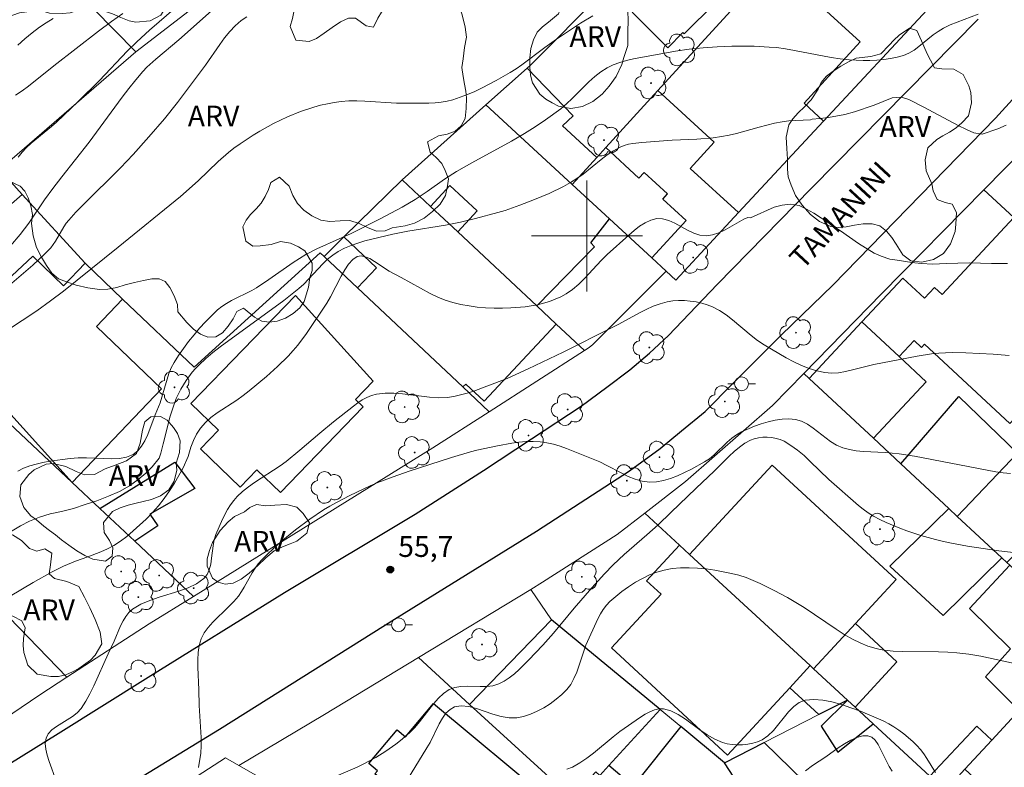
# Model space of a CAD drawing. Units: metres. Extents: x 279255 to 279771, y 1671010 to 1671575.
# Drawn here: x 279659 to 279730, y 1671462 to 1671516 of the extents above; entities that cross this region are included whole.
import ezdxf

# ---------------------------------------------------------------- set-up
doc = ezdxf.new("R2010")
doc.units = ezdxf.units.M
doc.header["$MEASUREMENT"] = 0
for name, color, linetype, lineweight, true_color in [('Arvores_Isoladas', 7, 'Continuous', 18, 0x00ff33), ('Curvas_Intermediarias', 7, 'Continuous', 9, 0x783c14), ('Curvas_Mestras', 7, 'Continuous', 20, 0x783c14), ('Pto_Cotado', 7, 'Continuous', 9, 0x783c14), ('Topon_Pto_Cotado', 7, 'Continuous', 9, 0x783c14), ('Topon_Vegetacao', 7, 'Continuous', 9, 0x00ff33), ('Vegetacao', 7, 'Orla8', 9, 0x00ff33)]:
    doc.layers.add(name, color=color, linetype=linetype, lineweight=lineweight, true_color=true_color)
for name, color, linetype, lineweight in [('Edificacoes', 7, 'Continuous', 30), ('Malha_Coordenadas', 7, 'Continuous', 15), ('Muro_Grade', 8, 'Continuous', 20), ('Pavimentacao_Asfaltica_Mfio', 10, 'Continuous', 30), ('Poste', 7, 'Continuous', 9), ('Topon_de_Vias', 7, 'Continuous', 9)]:
    doc.layers.add(name, color=color, linetype=linetype, lineweight=lineweight)
doc.styles.add('Arial', font='arial.ttf', dxfattribs={"height": 1.5})
doc.styles.get("Standard").update_dxf_attribs({"font": 'arial.ttf'})
doc.linetypes.add('Orla8', pattern='A,6,-0.5,["V",Standard,S=1,R=0,X=-0.5,Y=-1],-0.5,6,-0.5,["V",Standard,S=1,R=0,X=-0.5,Y=-1],-0.5', length=14)

# ---------------------------------------------------------------- blocks, each defined once
blk = doc.blocks.new('Arvore')
at = {"layer": 'Arvores_Isoladas'}
blk.add_lwpolyline([(-0.718, 0.493, 0.872324), (-0.722, -0.551, 0.862983), (0.284, -0.827, 0.900105), (0.89, 0.029, 0.863155), (0.262, 0.861, 0.882486)], format="xyb", close=True, dxfattribs=at)
blk.add_circle((0, 0), 0.0286, dxfattribs=at)
blk = doc.blocks.new('Poste')
at = {"layer": 'Poste'}
for points in [[(-0.5, 0), (-1, 0)], [(0.5, 0), (1, 0)]]:
    blk.add_lwpolyline(points, dxfattribs=at)
blk.add_lwpolyline([(0, 0.5, 1), (0, -0.5, 1)], format="xyb", close=True, dxfattribs=at)
blk = doc.blocks.new('Cotas')
at = {"layer": 'Pto_Cotado'}
blk.add_hatch(color=256, dxfattribs=at).paths.add_polyline_path([(0, 0.24, 1), (0, -0.24, 1)])
at = {"layer": 'Pto_Cotado', "lineweight": -3}
blk.add_lwpolyline([(0, -0.24, -1), (0, 0.24, -1)], format="xyb", close=True, dxfattribs=at)

msp = doc.modelspace()

# ---------------------------------------------------------------- linework, layer by layer
at = {"layer": 'Curvas_Intermediarias', "flags": 128}
for points, elevation in [([(279673.816, 1671517), (279670.597, 1671514.129), (279668.925, 1671512.753), (279668.291, 1671512.17), (279667.997, 1671511.857), (279667.482, 1671511.25), (279666.985, 1671510.628), (279666.5, 1671509.993), (279664.127, 1671506.772), (279662.153, 1671504.267), (279661.508, 1671503.423), (279660.918, 1671502.596), (279659.767, 1671500.92), (279659.152, 1671500.114), (279658.452, 1671499.296)], 63), ([(279670.394, 1671516.481), (279668.484, 1671514.844), (279667.552, 1671514), (279666.865, 1671513.315), (279664.866, 1671511.196), (279663.331, 1671509.69), (279661.773, 1671508.206), (279661.422, 1671507.892), (279659.953, 1671506.688), (279659.609, 1671506.369), (279659.291, 1671506.032), (279659.007, 1671505.67)], 64), ([(279657.09, 1671492.46), (279660.343, 1671494.611), (279661.342, 1671495.328), (279662.265, 1671496.033), (279666.223, 1671499.191), (279670.701, 1671502.852), (279671.99, 1671503.967), (279673.422, 1671505.356), (279674.163, 1671506.015), (279674.554, 1671506.318), (279675.008, 1671506.642), (279675.944, 1671507.264), (279676.424, 1671507.558), (279677.405, 1671508.106), (279677.906, 1671508.356), (279678.412, 1671508.587), (279679.346, 1671508.963), (279680.31, 1671509.282), (279680.799, 1671509.416), (279681.292, 1671509.53), (279681.786, 1671509.623), (279682.281, 1671509.692), (279682.844, 1671509.734), (279683.411, 1671509.739), (279683.981, 1671509.717), (279686.274, 1671509.561), (279687.727, 1671509.56), (279688.613, 1671509.575), (279689.053, 1671509.601), (279689.488, 1671509.648), (279689.915, 1671509.719), (279690.333, 1671509.822), (279690.869, 1671509.994), (279691.4, 1671510.195), (279691.925, 1671510.421), (279692.444, 1671510.667), (279693.463, 1671511.203), (279694.457, 1671511.772), (279694.892, 1671512.043), (279695.315, 1671512.336), (279696.956, 1671513.593), (279697.795, 1671514.193), (279699.526, 1671515.342), (279700.417, 1671515.87)], 61), ([(279658.223, 1671496.298), (279660.056, 1671497.891), (279660.936, 1671498.719), (279661.354, 1671499.152), (279661.542, 1671499.379), (279661.71, 1671499.624), (279662.306, 1671500.669), (279662.47, 1671500.918), (279662.654, 1671501.15), (279663.16, 1671501.707), (279663.682, 1671502.25), (279666.372, 1671504.902), (279667.285, 1671505.865), (279668.432, 1671507.143), (279669.548, 1671508.447), (279670.489, 1671509.611), (279672.514, 1671512.303), (279673.536, 1671513.794), (279673.888, 1671514.275), (279674.26, 1671514.73), (279674.658, 1671515.149), (279675.09, 1671515.521), (279675.492, 1671515.792)], 62), ([(279658.985, 1671513.755), (279659.493, 1671514.202), (279660.013, 1671514.632), (279660.549, 1671515.04), (279661.038, 1671515.371), (279661.543, 1671515.679)], 66), ([(279730.197, 1671507.986), (279729.595, 1671507.723), (279728.485, 1671507.343), (279727.876, 1671507.431), (279727.348, 1671507.667), (279726.751, 1671507.96), (279724.27, 1671509.291), (279723.189, 1671509.838), (279722.667, 1671510.016), (279721.984, 1671509.951), (279720.694, 1671509.437), (279719.273, 1671508.954), (279718.584, 1671508.755), (279717.393, 1671508.548), (279716.79, 1671508.463), (279716.219, 1671508.411), (279716.108, 1671508.363), (279715.059, 1671508.327), (279714.557, 1671508.288), (279714.058, 1671508.227), (279713.507, 1671508.126), (279712.415, 1671507.852), (279710.784, 1671507.394), (279710.237, 1671507.265), (279709.685, 1671507.162), (279709.098, 1671507.083), (279707.914, 1671506.984), (279706.129, 1671506.894), (279703.955, 1671506.734), (279703.299, 1671506.668), (279702.981, 1671506.609), (279702.674, 1671506.523), (279702.381, 1671506.405), (279701.909, 1671506.146), (279701.456, 1671505.844), (279701.017, 1671505.511), (279699.714, 1671504.459), (279699.266, 1671504.134), (279698.8, 1671503.843), (279698.302, 1671503.572), (279697.279, 1671503.072), (279696.229, 1671502.621), (279695.163, 1671502.212), (279694.104, 1671501.845), (279693.575, 1671501.682), (279691.969, 1671501.253), (279690.889, 1671501.002), (279689.81, 1671500.773), (279687.089, 1671500.345), (279686.012, 1671500.126), (279683.98, 1671499.64), (279683.482, 1671499.492), (279682.996, 1671499.322), (279682.527, 1671499.124), (279682.08, 1671498.891), (279681.682, 1671498.627), (279681.31, 1671498.321), (279680.958, 1671497.983), (279679.596, 1671496.536), (279679.233, 1671496.205), (279678.879, 1671495.914), (279678.15, 1671495.357), (279673.573, 1671492.011), (279673.045, 1671491.597), (279672.534, 1671491.167), (279672.045, 1671490.717), (279671.791, 1671490.457), (279671.55, 1671490.181), (279671.108, 1671489.588), (279670.725, 1671488.954), (279670.407, 1671488.296), (279670.169, 1671487.664), (279669.97, 1671487.011), (279669.47, 1671485.01), (279669.286, 1671484.352), (279669.164, 1671483.99), (279668.663, 1671483.365), (279668.211, 1671482.903), (279667.647, 1671482.441), (279667.027, 1671481.999), (279666.308, 1671481.593), (279665.514, 1671481.238), (279664.683, 1671480.921), (279663.839, 1671480.641), (279662.989, 1671480.368), (279662.139, 1671480.145), (279661.314, 1671479.961), (279660.544, 1671479.732), (279659.825, 1671479.453), (279659.18, 1671479.098), (279657.977, 1671478.389)], 59), ([(279658.429, 1671474.043), (279660.091, 1671475.03), (279661.461, 1671475.784), (279662.267, 1671476.202), (279663.142, 1671476.551), (279664.041, 1671476.875), (279664.971, 1671477.243), (279665.437, 1671477.452), (279665.908, 1671477.693), (279666.373, 1671478.003), (279666.831, 1671478.345), (279667.29, 1671478.737), (279668.232, 1671479.584), (279668.69, 1671480.064), (279669.123, 1671480.557), (279669.526, 1671481.069), (279669.922, 1671481.625), (279670.287, 1671482.187), (279670.911, 1671483.292), (279671.251, 1671484.106), (279671.458, 1671484.771), (279671.643, 1671485.262), (279671.866, 1671485.724), (279672.143, 1671486.148), (279672.498, 1671486.547), (279672.901, 1671486.909), (279673.341, 1671487.242), (279674.759, 1671488.171), (279675.224, 1671488.49), (279675.664, 1671488.831), (279676.894, 1671489.874), (279677.694, 1671490.594), (279678.455, 1671491.348), (279678.816, 1671491.742), (279679.152, 1671492.14), (279679.779, 1671492.976), (279681.242, 1671495.158), (279681.515, 1671495.602), (279682.278, 1671497.096), (279682.539, 1671497.563), (279682.816, 1671497.972), (279683.117, 1671498.297), (279683.45, 1671498.514), (279683.722, 1671498.564), (279684.025, 1671498.506), (279684.351, 1671498.366), (279684.694, 1671498.168), (279685.748, 1671497.468), (279686.614, 1671497.012), (279688.71, 1671495.851), (279689.243, 1671495.594), (279689.785, 1671495.371), (279690.34, 1671495.194), (279690.913, 1671495.059), (279691.499, 1671494.955), (279692.096, 1671494.879), (279692.698, 1671494.831), (279693.304, 1671494.807), (279693.908, 1671494.806), (279694.507, 1671494.824), (279695.537, 1671494.904), (279695.981, 1671494.965), (279696.426, 1671495.047), (279696.867, 1671495.152), (279697.299, 1671495.28), (279697.718, 1671495.434), (279698.119, 1671495.615), (279698.497, 1671495.826), (279698.963, 1671496.152), (279699.401, 1671496.525), (279699.818, 1671496.934), (279701.029, 1671498.239), (279701.445, 1671498.659), (279703.011, 1671500.061), (279703.4, 1671500.393), (279703.796, 1671500.696), (279704.199, 1671500.95), (279704.61, 1671501.139), (279705.029, 1671501.247), (279705.451, 1671501.237), (279705.887, 1671501.113), (279706.332, 1671500.911), (279707.237, 1671500.419), (279707.691, 1671500.203), (279708.141, 1671500.054), (279708.585, 1671500.01), (279709.045, 1671500.08), (279709.499, 1671500.235), (279709.95, 1671500.449), (279711.309, 1671501.209), (279711.581, 1671501.334), (279711.793, 1671501.309), (279713.492, 1671502.08), (279714.076, 1671502.221), (279714.672, 1671502.299), (279715.287, 1671502.192), (279715.827, 1671501.931), (279716.356, 1671501.632), (279716.897, 1671501.294), (279718.259, 1671500.382), (279719.577, 1671499.465), (279720.703, 1671498.77), (279721.194, 1671498.535), (279721.821, 1671498.325), (279722.349, 1671498.256), (279723.418, 1671498.079), (279724.076, 1671498.004), (279724.933, 1671497.967), (279725.895, 1671498.026), (279727.559, 1671498.068), (279729.155, 1671498.008), (279730.312, 1671498.005)], 58), ([(279730.413, 1671491.385), (279729.269, 1671491.473), (279727.307, 1671491.576), (279726.327, 1671491.591), (279725.838, 1671491.579), (279725.351, 1671491.551), (279724.829, 1671491.499), (279723.787, 1671491.344), (279720.682, 1671490.747), (279719.14, 1671490.341), (279718.629, 1671490.226), (279718.123, 1671490.146), (279717.623, 1671490.117), (279717.131, 1671490.154), (279716.568, 1671490.274), (279716.007, 1671490.451), (279715.452, 1671490.675), (279714.902, 1671490.937), (279714.359, 1671491.225), (279712.777, 1671492.147), (279712.292, 1671492.463), (279711.827, 1671492.817), (279710.477, 1671493.96), (279710.019, 1671494.314), (279709.545, 1671494.629), (279709.048, 1671494.889), (279708.672, 1671495.036), (279708.275, 1671495.157), (279707.863, 1671495.248), (279707.441, 1671495.311), (279707.016, 1671495.344), (279706.595, 1671495.345), (279706.182, 1671495.315), (279705.786, 1671495.251), (279705.273, 1671495.116), (279704.768, 1671494.93), (279704.269, 1671494.706), (279703.775, 1671494.454), (279702.305, 1671493.643), (279701.813, 1671493.392), (279698.285, 1671491.623), (279695.765, 1671490.412), (279694.237, 1671489.734), (279692.791, 1671489.166), (279691.849, 1671488.82), (279691.374, 1671488.668), (279690.896, 1671488.538), (279690.414, 1671488.435), (279689.93, 1671488.366), (279689.298, 1671488.338), (279688.656, 1671488.37), (279686.712, 1671488.61), (279686.073, 1671488.664), (279685.446, 1671488.67), (279684.835, 1671488.605), (279684.481, 1671488.512), (279684.138, 1671488.367), (279683.805, 1671488.18), (279683.481, 1671487.963), (279683.164, 1671487.725), (279681.734, 1671486.607), (279680.755, 1671485.797), (279679.308, 1671484.552), (279678.323, 1671483.749), (279677.883, 1671483.428), (279676.041, 1671482.235), (279675.599, 1671481.921), (279675.181, 1671481.586), (279674.795, 1671481.222), (279674.541, 1671480.933), (279674.31, 1671480.621), (279674.099, 1671480.289), (279673.726, 1671479.586), (279673.254, 1671478.495), (279673.13, 1671478.094), (279673.051, 1671477.663), (279672.949, 1671476.769), (279672.885, 1671476.339), (279672.785, 1671475.941), (279672.628, 1671475.59), (279672.395, 1671475.303), (279671.872, 1671474.927), (279671.264, 1671474.63), (279670.596, 1671474.387), (279669.182, 1671473.963), (279668.489, 1671473.731), (279667.839, 1671473.454), (279667.26, 1671473.105), (279666.991, 1671472.865), (279666.763, 1671472.577), (279666.567, 1671472.254), (279666.395, 1671471.904), (279665.931, 1671470.804), (279665.486, 1671469.89), (279664.46, 1671467.568), (279664.182, 1671467.005), (279663.879, 1671466.462), (279663.541, 1671465.946), (279663.263, 1671465.639), (279662.92, 1671465.369), (279661.768, 1671464.651), (279661.436, 1671464.401), (279661.178, 1671464.126), (279661.02, 1671463.812), (279660.963, 1671463.424), (279660.993, 1671463.008), (279661.091, 1671462.57), (279661.237, 1671462.116), (279661.756, 1671460.729)], 57), ([(279671.996, 1671461.699), (279672.088, 1671462.139), (279672.161, 1671462.698), (279672.19, 1671463.266), (279672.185, 1671463.84), (279672.051, 1671466.165), (279672.036, 1671467.276), (279671.949, 1671468.911), (279671.945, 1671469.448), (279671.976, 1671469.972), (279672.056, 1671470.476), (279672.2, 1671470.954), (279672.414, 1671471.386), (279672.698, 1671471.791), (279673.033, 1671472.174), (279674.175, 1671473.275), (279674.543, 1671473.651), (279674.876, 1671474.045), (279675.099, 1671474.363), (279675.303, 1671474.696), (279675.879, 1671475.724), (279676.084, 1671476.054), (279676.308, 1671476.368), (279676.559, 1671476.659), (279677.013, 1671477.114), (279677.972, 1671477.987), (279678.984, 1671478.81), (279680.032, 1671479.585), (279681.013, 1671480.25), (279681.473, 1671480.532), (279681.942, 1671480.801), (279682.902, 1671481.305), (279684.373, 1671481.989), (279684.923, 1671482.221), (279686.041, 1671482.646), (279687.175, 1671483.036), (279690.241, 1671484.039), (279691.61, 1671484.446), (279692.07, 1671484.562), (279693.55, 1671484.876), (279694.58, 1671485.065), (279695.095, 1671485.136), (279695.609, 1671485.181), (279696.118, 1671485.194), (279696.622, 1671485.169), (279697.103, 1671485.102), (279697.581, 1671484.992), (279698.056, 1671484.85), (279698.528, 1671484.683), (279700.917, 1671483.724), (279701.431, 1671483.468), (279702.453, 1671482.922), (279702.963, 1671482.672), (279703.474, 1671482.465), (279703.986, 1671482.32), (279704.5, 1671482.257), (279704.998, 1671482.282), (279705.504, 1671482.375), (279706.013, 1671482.526), (279706.521, 1671482.722), (279707.025, 1671482.95), (279707.521, 1671483.2), (279708.472, 1671483.714), (279708.829, 1671483.943), (279709.164, 1671484.215), (279710.109, 1671485.132), (279710.431, 1671485.421), (279710.77, 1671485.677), (279711.133, 1671485.884), (279712.063, 1671486.282), (279712.556, 1671486.458), (279713.058, 1671486.608), (279713.562, 1671486.723), (279714.061, 1671486.796), (279714.549, 1671486.816), (279715.017, 1671486.777), (279715.462, 1671486.651), (279715.889, 1671486.433), (279716.306, 1671486.152), (279717.547, 1671485.194), (279717.978, 1671484.926), (279718.428, 1671484.73), (279718.911, 1671484.599), (279719.409, 1671484.513), (279719.918, 1671484.461), (279721.476, 1671484.391), (279721.994, 1671484.357), (279722.505, 1671484.299), (279723.594, 1671484.119), (279729.464, 1671482.996), (279729.987, 1671482.925), (279730.51, 1671482.881)], 56), ([(279686.801, 1671460.384), (279688.456, 1671463.095), (279688.689, 1671463.497), (279689.345, 1671464.832), (279689.58, 1671465.244), (279689.839, 1671465.601), (279690.13, 1671465.88), (279690.463, 1671466.058), (279690.945, 1671466.132), (279691.474, 1671466.076), (279692.039, 1671465.93), (279693.222, 1671465.532), (279693.815, 1671465.36), (279694.392, 1671465.26), (279694.939, 1671465.272), (279695.426, 1671465.376), (279695.919, 1671465.537), (279696.41, 1671465.746), (279696.891, 1671465.999), (279697.352, 1671466.287), (279697.786, 1671466.605), (279698.185, 1671466.945), (279698.54, 1671467.301), (279698.827, 1671467.677), (279699.063, 1671468.098), (279699.259, 1671468.554), (279699.921, 1671470.5), (279700.782, 1671472.407), (279700.966, 1671472.756), (279701.168, 1671473.086), (279701.396, 1671473.39), (279701.656, 1671473.661), (279702.075, 1671474.026), (279702.523, 1671474.382), (279702.995, 1671474.721), (279703.487, 1671475.036), (279703.994, 1671475.321), (279704.513, 1671475.567), (279705.038, 1671475.77), (279705.566, 1671475.92), (279706.145, 1671476.024), (279706.743, 1671476.079), (279707.355, 1671476.09), (279707.975, 1671476.063), (279708.596, 1671476.003), (279709.214, 1671475.916), (279710.414, 1671475.684), (279710.94, 1671475.547), (279711.459, 1671475.376), (279711.973, 1671475.176), (279712.48, 1671474.953), (279713.478, 1671474.457), (279714.453, 1671473.933), (279715.053, 1671473.587), (279715.64, 1671473.216), (279717.945, 1671471.65), (279718.531, 1671471.28), (279719.13, 1671470.935), (279719.675, 1671470.664), (279720.244, 1671470.435), (279720.829, 1671470.257), (279721.126, 1671470.192), (279721.423, 1671470.144), (279722.068, 1671470.079), (279722.717, 1671470.044), (279725.339, 1671470.025), (279725.993, 1671470.005), (279726.644, 1671469.96), (279727.077, 1671469.913), (279727.509, 1671469.853), (279728.37, 1671469.702), (279731.356, 1671469.06)], 54), ([(279725.117, 1671461.328), (279724.494, 1671462.35), (279724.275, 1671462.678), (279724.038, 1671462.99), (279723.777, 1671463.277), (279723.473, 1671463.567), (279722.822, 1671464.121), (279722.477, 1671464.379), (279722.121, 1671464.62), (279721.755, 1671464.841), (279721.381, 1671465.038), (279720.998, 1671465.209), (279719.7, 1671465.738), (279719.021, 1671465.996), (279718.336, 1671466.228), (279717.655, 1671466.415), (279716.987, 1671466.54), (279716.344, 1671466.584), (279715.734, 1671466.531), (279715.298, 1671466.369), (279714.898, 1671466.077), (279714.523, 1671465.69), (279713.431, 1671464.349), (279713.04, 1671463.967), (279712.615, 1671463.68), (279712.297, 1671463.543), (279711.953, 1671463.44), (279711.589, 1671463.369), (279711.214, 1671463.33), (279710.835, 1671463.324), (279710.462, 1671463.349), (279710.1, 1671463.406), (279709.76, 1671463.494), (279709.208, 1671463.723), (279708.67, 1671464.038), (279708.141, 1671464.405), (279707.098, 1671465.171), (279706.577, 1671465.506), (279706.052, 1671465.766), (279705.52, 1671465.919), (279705.193, 1671465.926), (279704.859, 1671465.851), (279704.522, 1671465.712), (279704.184, 1671465.525), (279703.848, 1671465.307), (279702.376, 1671464.285), (279701.889, 1671463.91), (279700.462, 1671462.731), (279699.977, 1671462.359), (279699.477, 1671462.019), (279698.957, 1671461.721), (279698.549, 1671461.56)], 53), ([(279715.735, 1671461.459), (279716.254, 1671461.831), (279717.207, 1671462.469), (279718.106, 1671463.099), (279718.564, 1671463.4), (279719.016, 1671463.661), (279719.454, 1671463.86), (279719.868, 1671463.975), (279720.25, 1671463.983), (279720.519, 1671463.875), (279720.758, 1671463.652), (279720.974, 1671463.342), (279721.175, 1671462.971), (279721.765, 1671461.765), (279721.983, 1671461.42)], 52)]:
    msp.add_lwpolyline(points, dxfattribs=dict(at, elevation=elevation))
at = {"layer": 'Curvas_Mestras', "flags": 128}
for points, elevation in [([(279666.562, 1671516.037), (279665.739, 1671515.462), (279664.807, 1671514.758), (279661.579, 1671512.254), (279659.757, 1671510.807), (279659.29, 1671510.464), (279658.812, 1671510.139)], 65), ([(279728.197, 1671515.982), (279726.666, 1671515.419), (279726.166, 1671515.212), (279725.684, 1671514.975), (279725.313, 1671514.748), (279724.957, 1671514.488), (279723.92, 1671513.648), (279723.566, 1671513.395), (279723.198, 1671513.18), (279722.811, 1671513.016), (279722.352, 1671512.883), (279721.877, 1671512.785), (279721.389, 1671512.717), (279720.893, 1671512.675), (279720.392, 1671512.656), (279719.891, 1671512.656), (279718.902, 1671512.696), (279718.243, 1671512.757), (279717.587, 1671512.854), (279714.965, 1671513.379), (279714.308, 1671513.491), (279713.648, 1671513.574), (279713.117, 1671513.619), (279712.048, 1671513.674), (279710.44, 1671513.675), (279709.372, 1671513.634), (279708.369, 1671513.562), (279707.367, 1671513.454), (279706.369, 1671513.312), (279703.35, 1671512.765), (279702.851, 1671512.646), (279702.365, 1671512.502), (279701.896, 1671512.326), (279701.45, 1671512.111), (279700.99, 1671511.823), (279700.556, 1671511.486), (279700.141, 1671511.115), (279698.941, 1671509.913), (279698.531, 1671509.525), (279698.104, 1671509.164), (279697.013, 1671508.365), (279696.262, 1671507.865), (279695.497, 1671507.384), (279694.554, 1671506.824), (279691.708, 1671505.283), (279690.586, 1671504.64), (279689.73, 1671504.086), (279688.475, 1671503.207), (279687.628, 1671502.639), (279686.676, 1671502.075), (279685.096, 1671501.228), (279682.957, 1671500.156), (279682.153, 1671499.783), (279680.527, 1671499.072), (279679.743, 1671498.665), (279678.835, 1671498.098), (279677.078, 1671496.862), (279676.185, 1671496.267), (279675.836, 1671496.064), (279674.374, 1671495.34), (279674.024, 1671495.143), (279673.691, 1671494.924), (279673.384, 1671494.674), (279672.94, 1671494.255), (279672.507, 1671493.816), (279672.087, 1671493.358), (279671.682, 1671492.883), (279671.293, 1671492.395), (279670.923, 1671491.896), (279670.574, 1671491.386), (279670.247, 1671490.87), (279670.044, 1671490.488), (279669.877, 1671490.085), (279669.737, 1671489.669), (279669.369, 1671488.385), (279669.231, 1671487.964), (279668.884, 1671487.11), (279668.346, 1671485.683), (279668.138, 1671485.238), (279667.899, 1671484.84), (279667.621, 1671484.507), (279667.292, 1671484.257), (279666.827, 1671484.065), (279666.306, 1671483.966), (279665.742, 1671483.935), (279665.149, 1671483.949), (279663.929, 1671484.014), (279663.328, 1671484.017), (279662.752, 1671483.969), (279661.283, 1671483.76), (279660.793, 1671483.672), (279660.313, 1671483.564), (279659.848, 1671483.426), (279659.405, 1671483.254), (279658.99, 1671483.039)], 60), ([(279733.448, 1671476.882), (279729.681, 1671477.295), (279727.411, 1671477.647), (279726.26, 1671477.857), (279725.688, 1671477.978), (279725.121, 1671478.113), (279724.054, 1671478.414), (279723.045, 1671478.744), (279722.547, 1671478.928), (279721.571, 1671479.338), (279721.098, 1671479.567), (279720.638, 1671479.815), (279720.266, 1671480.046), (279719.908, 1671480.302), (279719.562, 1671480.577), (279717.434, 1671482.459), (279716.092, 1671483.75), (279715.639, 1671484.167), (279715.177, 1671484.556), (279714.699, 1671484.906), (279714.2, 1671485.205), (279713.93, 1671485.324), (279713.634, 1671485.412), (279713.319, 1671485.469), (279712.995, 1671485.495), (279712.671, 1671485.489), (279712.355, 1671485.452), (279712.057, 1671485.382), (279711.784, 1671485.279), (279711.375, 1671485.057), (279710.983, 1671484.783), (279710.605, 1671484.471), (279710.236, 1671484.13), (279709.159, 1671483.048), (279707.872, 1671481.833), (279706.05, 1671480.058), (279705.128, 1671479.183), (279704.32, 1671478.461), (279702.682, 1671477.042), (279701.891, 1671476.305), (279701.257, 1671475.655), (279700.345, 1671474.642), (279699.07, 1671473.175), (279697.591, 1671471.383), (279696.828, 1671470.51), (279695.782, 1671469.418), (279695.113, 1671468.75), (279694.765, 1671468.44), (279694.404, 1671468.157), (279694.028, 1671467.91), (279693.636, 1671467.709), (279693.223, 1671467.581), (279692.777, 1671467.527), (279692.309, 1671467.52), (279691.359, 1671467.545), (279690.901, 1671467.527), (279690.469, 1671467.454), (279690.078, 1671467.301), (279689.665, 1671467.024), (279689.289, 1671466.679), (279688.939, 1671466.285), (279687.941, 1671464.982), (279687.592, 1671464.567), (279687.218, 1671464.19), (279686.56, 1671463.637), (279686.217, 1671463.375), (279685.508, 1671462.878), (279684.776, 1671462.419), (279683.923, 1671461.948), (279683.429, 1671461.713), (279681.414, 1671460.844)], 55)]:
    msp.add_lwpolyline(points, dxfattribs=dict(at, elevation=elevation))
at = {"layer": 'Edificacoes', "flags": 128}
for points in [[(279709.683, 1671525.441), (279702.618, 1671518.392), (279704.064, 1671516.943), (279703.252, 1671516.134), (279705.816, 1671513.565), (279706.913, 1671514.66), (279707.015, 1671514.557), (279713.794, 1671521.321)], [(279705.1, 1671510.477), (279713.488, 1671519.668), (279719.697, 1671514.001), (279715.649, 1671509.567), (279717.054, 1671508.284), (279710.924, 1671501.687), (279707.438, 1671504.869), (279709.168, 1671506.764)], [(279695.695, 1671512.097), (279699.009, 1671508.663), (279698.242, 1671507.942), (279700.706, 1671505.663), (279698.928, 1671503.715), (279692.717, 1671509.442)], [(279692.717, 1671509.442), (279686.672, 1671504.054), (279688.728, 1671502.13), (279690.118, 1671503.637), (279692.088, 1671501.821), (279690.685, 1671500.299), (279696.383, 1671494.964), (279700.552, 1671499.206), (279700.268, 1671499.51), (279701.616, 1671501.237), (279698.928, 1671503.715)], [(279698.928, 1671503.715), (279701.616, 1671501.237), (279704.667, 1671498.423), (279707.14, 1671501.105), (279705.46, 1671502.655), (279705.802, 1671503.025), (279704.116, 1671504.579), (279703.736, 1671504.167), (279701.349, 1671506.368), (279700.706, 1671505.663)], [(279722.499, 1671491.307), (279719.817, 1671493.804), (279722.761, 1671496.965), (279724.323, 1671495.51), (279725.053, 1671496.294), (279725.595, 1671495.789), (279730.748, 1671501.322), (279728.596, 1671503.326), (279731.553, 1671506.331), (279733.759, 1671504.277), (279733.302, 1671503.786), (279734.968, 1671502.233), (279735.641, 1671502.956), (279738.746, 1671500.064), (279738.129, 1671499.402), (279740.473, 1671497.219), (279730.473, 1671486.484), (279724.323, 1671492.213), (279724.095, 1671491.968), (279723.57, 1671492.457)], [(279690.685, 1671500.299), (279688.728, 1671502.13), (279686.672, 1671504.054), (279682.477, 1671499.93), (279684.837, 1671497.71), (279683.473, 1671496.253), (279691.047, 1671489.134), (279691.269, 1671489.33), (279692.589, 1671488.095), (279697.788, 1671493.649), (279696.383, 1671494.964)], [(279666.537, 1671495.454), (279663.829, 1671498.033), (279662.277, 1671496.403), (279660.072, 1671498.547), (279653.6, 1671492.503), (279662.909, 1671482.228), (279669.349, 1671488.991), (279664.646, 1671493.469)], [(279677.904, 1671481.509), (279683.876, 1671487.678), (279683.316, 1671488.22), (279684.594, 1671489.54), (279678.995, 1671495.713), (279671.46, 1671487.932), (279673.449, 1671486.006), (279672.151, 1671484.666), (279675.003, 1671481.905), (279676.209, 1671483.151)], [(279720.645, 1671485.419), (279716.02, 1671489.727), (279719.817, 1671493.804), (279722.499, 1671491.307), (279724.442, 1671489.496)], [(279731.031, 1671484.337), (279726.687, 1671479.791), (279726.066, 1671480.369), (279722.625, 1671483.574), (279726.791, 1671488.436)], [(279734.785, 1671481.062), (279731.188, 1671484.5), (279731.031, 1671484.337), (279726.687, 1671479.791), (279729.889, 1671476.809), (279730.263, 1671476.46), (279734.034, 1671480.297)], [(279664.889, 1671480.367), (279670.305, 1671483.695), (279671.751, 1671481.81), (279668.492, 1671479.952), (279669.08, 1671479.107), (279667.416, 1671477.993)], [(279716.33, 1671468.804), (279716.078, 1671469.036), (279707.397, 1671477.05), (279713.34, 1671483.489), (279722.274, 1671475.243), (279719.343, 1671472.067)], [(279726.066, 1671480.369), (279726.687, 1671479.791), (279729.889, 1671476.809), (279725.656, 1671472.647), (279721.833, 1671476.208)], [(279716.078, 1671469.036), (279707.397, 1671477.05), (279706.664, 1671477.726), (279704.281, 1671475.144), (279705.335, 1671474.172), (279701.763, 1671470.303), (279710.124, 1671462.585), (279714.608, 1671467.443)], [(279741.182, 1671466.29), (279738.694, 1671468.607), (279730.466, 1671476.271), (279727.561, 1671473.152), (279730.53, 1671470.243), (279728.706, 1671468.223), (279731.15, 1671465.79), (279729.168, 1671463.662), (279727.226, 1671461.578), (279732.349, 1671456.807)], [(279691.541, 1671466.24), (279698.919, 1671459.492), (279700.634, 1671461.366), (279700.916, 1671461.108), (279701.575, 1671461.829), (279705.271, 1671465.869), (279697.437, 1671472.341)], [(279716.33, 1671468.804), (279718.77, 1671466.551), (279719.326, 1671466.038), (279722.339, 1671469.301), (279719.343, 1671472.067)], [(279718.77, 1671466.551), (279716.713, 1671465.501), (279714.608, 1671467.443), (279716.078, 1671469.036), (279716.33, 1671468.804)], [(279718.77, 1671466.551), (279716.87, 1671464.671), (279718.08, 1671462.792), (279720.62, 1671464.844), (279719.326, 1671466.038)], [(279688.94, 1671466.314), (279697.367, 1671459.287), (279693.925, 1671455.159), (279693.14, 1671454.218), (279691.581, 1671455.518), (279684.715, 1671461.243), (279684.896, 1671461.46), (279684.287, 1671461.968), (279686.324, 1671464.411), (279686.931, 1671463.904)], [(279698.919, 1671459.492), (279705.977, 1671453.035), (279707.037, 1671454.226), (279711.882, 1671459.003), (279709.917, 1671462.031), (279706.762, 1671464.638), (279703.333, 1671460.353), (279701.575, 1671461.829), (279700.916, 1671461.108), (279700.634, 1671461.366)], [(279729.168, 1671463.662), (279727.226, 1671461.578), (279725.83, 1671460.035), (279725.148, 1671460.664), (279724.715, 1671461.064), (279728.082, 1671464.674)], [(279707.037, 1671454.226), (279711.882, 1671459.003), (279709.917, 1671462.031), (279712.764, 1671463.485), (279717.579, 1671458.795), (279713.955, 1671455), (279710.241, 1671451.112)]]:
    msp.add_lwpolyline(points, close=True, dxfattribs=at)
at = {"layer": 'Malha_Coordenadas', "flags": 128}
for points in [[(279700, 1671504), (279700, 1671496)], [(279704, 1671500), (279696, 1671500)]]:
    msp.add_lwpolyline(points, dxfattribs=at)
at = {"layer": 'Muro_Grade', "flags": 128}
for points in [[(279642.767, 1671539.331), (279654.476, 1671527.452), (279659.853, 1671521.053), (279667.499, 1671513.277)], [(279681.052, 1671498.528), (279682.477, 1671499.93), (279686.672, 1671504.054), (279692.717, 1671509.442), (279695.695, 1671512.097), (279695.936, 1671512.312), (279711.625, 1671528.096)], [(279682.539, 1671524.887), (279677.357, 1671520.887), (279667.499, 1671513.277)], [(279716.832, 1671523.332), (279713.488, 1671519.668), (279705.1, 1671510.477), (279701.349, 1671506.368), (279700.706, 1671505.663), (279698.928, 1671503.715)], [(279692.717, 1671509.442), (279698.928, 1671503.715), (279701.616, 1671501.237), (279704.667, 1671498.423), (279705.699, 1671497.472), (279706.404, 1671496.822), (279710.924, 1671501.687), (279717.054, 1671508.284), (279724.508, 1671516.308)], [(279667.499, 1671513.277), (279657.655, 1671504.802)], [(279671.703, 1671490.535), (279666.537, 1671495.454), (279663.829, 1671498.033), (279659.305, 1671502.993), (279657.655, 1671504.802), (279651.907, 1671511.104)], [(279674.923, 1671461.828), (279681.075, 1671465.498), (279687.854, 1671469.613), (279695.947, 1671474.526), (279696.801, 1671475.045), (279702.173, 1671478.472), (279704.172, 1671480.027), (279707.1, 1671482.304), (279713.374, 1671487.78), (279715.627, 1671490.092), (279721.223, 1671495.834), (279728.596, 1671503.326), (279731.553, 1671506.331), (279733.396, 1671508.204), (279744.402, 1671498.325), (279748.306, 1671494.821), (279752.678, 1671490.898), (279753.361, 1671490.285)], [(279686.672, 1671504.054), (279688.728, 1671502.13), (279690.685, 1671500.299), (279696.383, 1671494.964), (279697.788, 1671493.649), (279699.826, 1671491.741)], [(279659.305, 1671502.993), (279658.135, 1671501.971), (279650.146, 1671494.989), (279649.721, 1671494.617), (279642.855, 1671488.615)], [(279671.703, 1671490.535), (279680.77, 1671498.793)], [(279680.77, 1671498.793), (279681.052, 1671498.528), (279683.473, 1671496.253), (279691.047, 1671489.134), (279692.96, 1671487.336)], [(279744.402, 1671498.325), (279742.436, 1671496.268), (279734.438, 1671487.901), (279731.188, 1671484.5), (279731.031, 1671484.337), (279726.687, 1671479.791)], [(279705.699, 1671497.472), (279700.423, 1671492.188), (279700.157, 1671491.953), (279699.826, 1671491.741), (279692.96, 1671487.336), (279688.896, 1671484.729), (279671.64, 1671474.025), (279668.444, 1671472.042), (279662.525, 1671468.193), (279660.568, 1671466.92), (279657.251, 1671464.701)], [(279671.64, 1671474.025), (279667.416, 1671477.993), (279664.889, 1671480.367), (279662.909, 1671482.228), (279649.721, 1671494.617)], [(279715.627, 1671490.092), (279716.02, 1671489.727), (279720.645, 1671485.419), (279722.625, 1671483.574), (279726.066, 1671480.369), (279726.687, 1671479.791), (279729.889, 1671476.809), (279730.263, 1671476.46), (279730.466, 1671476.271), (279738.694, 1671468.607), (279741.182, 1671466.29), (279743.698, 1671463.946)], [(279642.855, 1671488.615), (279643.251, 1671488.204), (279644.012, 1671487.414), (279646.963, 1671484.35), (279652.854, 1671478.233), (279658.367, 1671472.51), (279662.525, 1671468.193)], [(279733.964, 1671452.526), (279733.081, 1671453.341), (279731.006, 1671455.257), (279725.83, 1671460.035), (279725.148, 1671460.664), (279724.715, 1671461.064), (279720.62, 1671464.844), (279719.326, 1671466.038), (279718.77, 1671466.551), (279716.33, 1671468.804), (279716.078, 1671469.036), (279707.397, 1671477.05), (279706.664, 1671477.726), (279704.172, 1671480.027)], [(279718.77, 1671466.551), (279716.713, 1671465.501), (279712.764, 1671463.485), (279709.917, 1671462.031), (279706.762, 1671464.638), (279705.271, 1671465.869), (279697.437, 1671472.341), (279695.947, 1671474.526)], [(279687.854, 1671469.613), (279691.541, 1671466.24), (279698.919, 1671459.492), (279705.977, 1671453.035)], [(279655.264, 1671447.401), (279660.342, 1671453.382), (279661.479, 1671454.318), (279662.788, 1671455.165), (279673.942, 1671462.385)], [(279700.74, 1671447.154), (279694.723, 1671450.574), (279674.923, 1671461.828), (279673.942, 1671462.385)], [(279707.037, 1671454.226), (279711.882, 1671459.003), (279709.917, 1671462.031)]]:
    msp.add_lwpolyline(points, dxfattribs=at)
at = {"layer": 'Pavimentacao_Asfaltica_Mfio', "flags": 128}
for points in [[(279658.341, 1671461.924), (279661.886, 1671464.13), (279668.387, 1671468.195), (279678.207, 1671474.31), (279687.621, 1671479.949), (279692.545, 1671483.091), (279696.009, 1671485.371), (279699.586, 1671487.734), (279701.442, 1671489.091), (279703.085, 1671490.343), (279704.505, 1671491.549), (279705.882, 1671492.83), (279709.393, 1671496.512), (279716.185, 1671503.449), (279728.201, 1671515.635)], [(279662.646, 1671457.806), (279673.516, 1671464.443), (279686.332, 1671472.49), (279696.351, 1671478.714), (279703.061, 1671483.065), (279705.283, 1671484.682), (279706.82, 1671485.956), (279708.523, 1671487.341), (279710.542, 1671489.385), (279714.009, 1671492.868), (279717.711, 1671496.458), (279729.439, 1671508.502), (279732.119, 1671511.44), (279732.833, 1671512.083), (279733.327, 1671512.487), (279733.761, 1671512.714), (279734.361, 1671512.789), (279734.994, 1671512.823), (279735.614, 1671512.688), (279736.558, 1671511.911), (279747.77, 1671501.61), (279753.349, 1671496.562)]]:
    msp.add_lwpolyline(points, dxfattribs=at)
at = {"layer": 'Vegetacao', "flags": 128}
for points in [[(279654.497, 1671514.293), (279654.979, 1671514.142), (279655.61, 1671514.101), (279656.283, 1671514.165), (279656.845, 1671514.535), (279657.372, 1671515.194), (279658.141, 1671515.755), (279659.097, 1671516.08), (279660.004, 1671516.209), (279660.797, 1671516.208), (279661.275, 1671516.069), (279662.206, 1671516.028), (279662.761, 1671516.088), (279663.291, 1671516.246), (279663.935, 1671516.291), (279664.55, 1671516.339), (279665.226, 1671516.195), (279665.813, 1671516.012), (279666.417, 1671515.746), (279666.999, 1671515.501), (279667.493, 1671515.411), (279668.51, 1671515.504), (279669.283, 1671515.906), (279669.664, 1671516.516), (279669.612, 1671517.376), (279669.417, 1671517.889), (279669.191, 1671518.362), (279668.904, 1671518.814), (279668.588, 1671519.246), (279668.264, 1671519.67), (279667.722, 1671520.477), (279667.204, 1671521.031), (279666.553, 1671521.524), (279665.885, 1671521.773), (279665.35, 1671521.904), (279664.771, 1671521.673), (279664.427, 1671521.221), (279664.313, 1671520.585), (279664.22, 1671520.018), (279663.735, 1671519.3), (279662.974, 1671518.753), (279662.121, 1671518.667), (279661.535, 1671518.908), (279660.978, 1671519.325), (279660.436, 1671519.504), (279659.729, 1671519.476), (279659.24, 1671519.268), (279658.69, 1671519.006), (279658.132, 1671518.802), (279657.566, 1671518.786), (279656.645, 1671519.072), (279656.124, 1671519.819), (279656.007, 1671520.313), (279655.934, 1671520.909), (279655.886, 1671521.415), (279656.109, 1671522.048), (279656.513, 1671522.701), (279657.015, 1671523.354), (279657.524, 1671523.967), (279658.075, 1671524.587), (279658.661, 1671525.195), (279659.215, 1671525.771), (279659.716, 1671526.228), (279660.275, 1671526.611), (279660.929, 1671526.799), (279661.588, 1671526.811), (279662.182, 1671526.742), (279662.732, 1671526.578), (279663.258, 1671526.815), (279663.137, 1671527.362), (279663.068, 1671527.962), (279663.137, 1671528.554), (279663.396, 1671529.142), (279663.862, 1671529.669), (279664.428, 1671530.183), (279665.204, 1671530.534), (279666.065, 1671530.905), (279666.922, 1671531.256), (279667.82, 1671531.387), (279668.592, 1671531.472), (279669.19, 1671531.464), (279669.687, 1671531.378), (279670.285, 1671531.084), (279670.762, 1671530.847), (279671.594, 1671530.431), (279672.455, 1671530.525), (279672.953, 1671530.578), (279673.801, 1671530.52), (279674.593, 1671529.932), (279674.957, 1671529.467), (279675.316, 1671528.965), (279675.627, 1671528.528), (279675.91, 1671528.062), (279676.289, 1671527.156), (279676.548, 1671526.519), (279676.774, 1671525.899), (279676.919, 1671525.311), (279677.137, 1671524.65), (279677.217, 1671524.127), (279677.367, 1671523.543), (279677.516, 1671522.959), (279677.629, 1671522.486), (279677.871, 1671521.686), (279678.093, 1671521.126), (279678.266, 1671520.551), (279678.444, 1671519.914), (279678.662, 1671519.187), (279678.767, 1671518.477), (279678.807, 1671517.767), (279678.867, 1671516.938), (279678.878, 1671516.158), (279678.773, 1671515.677), (279678.619, 1671515.097), (279679.027, 1671514.121), (279679.969, 1671514.011), (279680.514, 1671514.227), (279681.06, 1671514.607), (279681.634, 1671515.023), (279682.241, 1671515.439), (279682.803, 1671515.705), (279683.324, 1671515.7), (279684.088, 1671515.141), (279684.609, 1671515.039), (279684.925, 1671515.7), (279685.2, 1671516.125), (279685.572, 1671516.533), (279686.041, 1671516.876), (279686.575, 1671517.17), (279687.254, 1671517.447), (279687.946, 1671517.704), (279688.568, 1671517.941), (279689.276, 1671517.888), (279689.849, 1671517.667), (279690.334, 1671517.291), (279690.77, 1671516.671), (279691.005, 1671515.944), (279691.222, 1671515.038), (279691.323, 1671514.34), (279691.181, 1671513.593), (279691.076, 1671512.768), (279690.99, 1671512.135), (279691.067, 1671511.503), (279691.167, 1671510.952), (279691.26, 1671510.441), (279691.316, 1671509.96), (279691.3, 1671509.176), (279691.227, 1671508.466), (279690.935, 1671507.943), (279690.507, 1671507.559), (279689.925, 1671507.347), (279689.306, 1671507.221), (279688.514, 1671506.796), (279688.707, 1671506.045), (279689.131, 1671505.649), (279689.535, 1671505.224), (279689.782, 1671504.722), (279690.012, 1671504.106), (279689.955, 1671503.608), (279689.809, 1671502.922), (279689.421, 1671502.302), (279688.879, 1671501.755), (279688.264, 1671501.281), (279687.577, 1671500.914), (279686.901, 1671500.722), (279685.964, 1671500.583), (279685.462, 1671500.371), (279684.824, 1671500.347), (279684.189, 1671500.604), (279683.587, 1671500.91), (279682.912, 1671501.111), (279682.205, 1671501.098), (279681.477, 1671501.033), (279680.81, 1671501.143), (279680.16, 1671501.45), (279679.59, 1671501.862), (279679.129, 1671502.344), (279678.806, 1671502.907), (279678.536, 1671503.597), (279677.841, 1671504.25), (279677.222, 1671503.846), (279677.04, 1671503.344), (279676.806, 1671502.846), (279676.518, 1671502.361), (279676.15, 1671501.948), (279675.754, 1671501.556), (279675.43, 1671501.132), (279675.204, 1671500.658), (279675.425, 1671499.617), (279675.91, 1671499.258), (279676.44, 1671499.279), (279677.236, 1671499.397), (279677.919, 1671499.613), (279678.627, 1671499.478), (279679.201, 1671499.209), (279679.665, 1671498.927), (279680.186, 1671498.049), (279680.19, 1671497.514), (279680.036, 1671497), (279679.939, 1671496.298), (279679.619, 1671495.282), (279679.295, 1671494.824), (279678.838, 1671494.404), (279678.284, 1671494.082), (279677.67, 1671493.853), (279677.096, 1671493.78), (279676.57, 1671493.87), (279676.045, 1671494.155), (279675.241, 1671494.805), (279674.764, 1671494.552), (279674.505, 1671494.037), (279674.153, 1671493.502), (279673.728, 1671493.025), (279673.247, 1671492.719), (279672.689, 1671492.711), (279672.156, 1671492.923), (279671.639, 1671493.282), (279671.162, 1671493.764), (279670.524, 1671494.54), (279670.492, 1671495.062), (279670.257, 1671495.675), (279669.934, 1671496.295), (279669.599, 1671496.708), (279669.179, 1671496.904), (279668.637, 1671496.904), (279668.047, 1671496.79), (279667.4, 1671496.651), (279666.725, 1671496.484), (279666.111, 1671496.288), (279665.472, 1671496.157), (279664.87, 1671496.153), (279664.025, 1671496.264), (279663.196, 1671496.456), (279662.485, 1671496.684), (279661.923, 1671496.901), (279661.447, 1671497.317), (279661.051, 1671497.864), (279660.679, 1671498.468), (279660.34, 1671499.179), (279660.082, 1671500.02), (279659.961, 1671500.91), (279660.05, 1671501.555), (279659.913, 1671502.175), (279659.736, 1671502.755), (279659.481, 1671503.241), (279659.158, 1671503.6), (279658.386, 1671503.955), (279657.695, 1671504.262), (279657.033, 1671504.751), (279656.342, 1671505.409), (279655.991, 1671505.772), (279655.599, 1671506.144), (279655.195, 1671506.552), (279654.787, 1671507.087), (279654.512, 1671507.691), (279654.323, 1671508.585), (279654.234, 1671509.181), (279654.19, 1671510.189), (279654.013, 1671511.088), (279653.379, 1671511.565), (279652.881, 1671511.602), (279652.287, 1671511.606), (279651.673, 1671511.623), (279651.05, 1671511.68), (279650.448, 1671511.864), (279649.672, 1671512.509), (279649.414, 1671512.991), (279649.232, 1671513.55), (279649.144, 1671514.13), (279649.144, 1671515.126), (279649.601, 1671515.75), (279650.511, 1671515.966), (279651.129, 1671515.848), (279651.659, 1671515.77), (279652.204, 1671515.595), (279652.952, 1671515.215), (279653.494, 1671514.945)], [(279700.33, 1671520.87), (279700.711, 1671521.283), (279701.233, 1671521.692), (279701.865, 1671522.064), (279702.541, 1671522.222), (279703.116, 1671521.792), (279703.387, 1671521.058), (279703.229, 1671520.527), (279702.881, 1671520.033), (279702.597, 1671519.539), (279702.459, 1671518.899), (279702.589, 1671518.105), (279702.779, 1671517.396), (279702.908, 1671516.585), (279702.961, 1671515.625), (279702.953, 1671514.636), (279702.944, 1671513.729), (279702.653, 1671512.854), (279702.511, 1671512.356), (279702.102, 1671511.493), (279701.588, 1671510.809), (279701.082, 1671510.214), (279700.422, 1671509.7), (279699.673, 1671509.34), (279698.843, 1671509.199), (279697.949, 1671509.366), (279697.479, 1671509.593), (279697.026, 1671509.869), (279696.609, 1671510.214), (279696.066, 1671511.041), (279695.937, 1671511.584), (279695.893, 1671512.172), (279695.885, 1671512.844), (279695.949, 1671513.509), (279696.14, 1671514.145), (279696.411, 1671514.683), (279696.804, 1671515.084), (279697.229, 1671515.404), (279697.958, 1671516.019), (279698.229, 1671516.784), (279698.338, 1671517.72), (279698.541, 1671518.222), (279698.873, 1671518.684), (279699.468, 1671519.409), (279699.756, 1671520.069)], [(279724.85, 1671503.746), (279724.952, 1671503.258), (279725.245, 1671502.62), (279725.802, 1671502.403), (279726.307, 1671502.296), (279726.632, 1671501.698), (279726.573, 1671500.862), (279726.526, 1671500.328), (279726.198, 1671499.431), (279725.703, 1671498.739), (279724.962, 1671498.301), (279724.123, 1671498.121), (279723.327, 1671498.204), (279722.753, 1671498.647), (279722.278, 1671499.409), (279721.962, 1671499.885), (279721.59, 1671500.353), (279721.096, 1671500.732), (279720.539, 1671500.876), (279719.909, 1671500.866), (279719.279, 1671500.784), (279718.682, 1671500.653), (279718.101, 1671500.603), (279717.576, 1671500.675), (279716.76, 1671501.037), (279716.105, 1671501.552), (279715.513, 1671502.229), (279715.031, 1671502.927), (279714.71, 1671503.658), (279714.507, 1671504.263), (279714.453, 1671504.825), (279714.455, 1671505.524), (279714.392, 1671506.311), (279714.35, 1671507.127), (279714.545, 1671508.013), (279714.826, 1671508.442), (279715.209, 1671508.875), (279715.68, 1671509.316), (279716.163, 1671509.802), (279716.649, 1671510.583), (279716.87, 1671511.072), (279717.26, 1671511.506), (279717.752, 1671511.887), (279718.291, 1671512.235), (279718.856, 1671512.56), (279719.392, 1671512.824), (279720.445, 1671512.927), (279721.175, 1671513.127), (279721.767, 1671513.755), (279722.109, 1671514.115), (279722.487, 1671514.48), (279723.249, 1671514.97), (279723.762, 1671514.814), (279724.099, 1671514.075), (279724.509, 1671513.119), (279724.745, 1671512.667), (279725.049, 1671512.114), (279725.562, 1671512.047), (279726.43, 1671512.028), (279727.117, 1671511.634), (279727.507, 1671510.827), (279727.666, 1671510.347), (279727.712, 1671509.591), (279727.497, 1671508.662), (279727.01, 1671508.155), (279726.595, 1671507.795), (279726.127, 1671507.47), (279725.652, 1671507.219), (279725.208, 1671506.951), (279724.556, 1671506.344), (279724.381, 1671505.487), (279724.448, 1671504.695)], [(279668.573, 1671486.957), (279669.277, 1671486.996), (279669.743, 1671486.725), (279670.192, 1671486.193), (279670.503, 1671485.751), (279670.673, 1671485.225), (279670.625, 1671484.382), (279670.402, 1671483.632), (279670.434, 1671483.13), (279670.248, 1671482.32), (279669.871, 1671481.708), (279669.256, 1671481.271), (279668.62, 1671481.009), (279668.009, 1671480.859), (279667.511, 1671480.734), (279666.944, 1671480.605), (279666.353, 1671480.411), (279665.819, 1671480.144), (279665.155, 1671479.359), (279665.208, 1671478.634), (279665.596, 1671478.058), (279665.839, 1671477.515), (279665.794, 1671476.927), (279665.292, 1671476.571), (279664.394, 1671476.694), (279663.815, 1671476.974), (279663.236, 1671477.303), (279662.653, 1671477.708), (279662.139, 1671478.094), (279661.698, 1671478.455), (279661.273, 1671478.775), (279660.86, 1671479.084), (279660.322, 1671479.542), (279659.921, 1671479.83), (279659.427, 1671480.422), (279659.12, 1671481.233), (279659.193, 1671482.051), (279659.78, 1671482.8), (279660.16, 1671483.132), (279661.031, 1671483.548), (279661.533, 1671483.597), (279662.452, 1671483.389), (279663.18, 1671483.016), (279663.791, 1671482.776), (279664.516, 1671482.804), (279665.289, 1671483.22), (279665.994, 1671483.471), (279666.823, 1671483.79), (279667.532, 1671484.312), (279667.799, 1671485.065), (279667.977, 1671486.005), (279668.131, 1671486.613)], [(279675.312, 1671480.115), (279675.704, 1671480.427), (279676.19, 1671480.637), (279676.838, 1671480.539), (279677.498, 1671480.599), (279678.352, 1671480.635), (279679.085, 1671480.46), (279679.542, 1671480.001), (279679.995, 1671479.32), (279679.809, 1671478.583), (279679.092, 1671478.012), (279678.619, 1671477.806), (279678.068, 1671477.588), (279677.449, 1671477.301), (279676.854, 1671476.811), (279676.258, 1671476.233), (279675.659, 1671475.698), (279675.068, 1671475.269), (279674.497, 1671474.966), (279673.935, 1671474.906), (279673.433, 1671475.052), (279673.02, 1671475.328), (279672.619, 1671476.191), (279672.639, 1671476.722), (279672.802, 1671477.33), (279673.02, 1671477.897), (279673.575, 1671478.767), (279674.154, 1671479.387), (279674.603, 1671479.779)], [(279656.775, 1671477.374), (279657.306, 1671477.993), (279657.953, 1671478.43), (279658.609, 1671478.454), (279659.241, 1671478.056), (279659.815, 1671477.472), (279660.35, 1671477.293), (279660.933, 1671477.447), (279661.443, 1671477.13), (279661.333, 1671476.3), (279661.24, 1671475.656), (279661.625, 1671475.319), (279662.507, 1671475.107), (279663.377, 1671474.746), (279663.798, 1671473.96), (279664.17, 1671473.206), (279664.559, 1671472.346), (279664.915, 1671471.455), (279665.028, 1671470.595), (279664.567, 1671469.777), (279664.21, 1671469.421), (279663.389, 1671468.835), (279662.919, 1671468.592), (279662.437, 1671468.378), (279661.911, 1671468.257), (279661.356, 1671468.237), (279660.381, 1671468.428), (279659.717, 1671469.061), (279659.41, 1671469.985), (279659.377, 1671470.487), (279659.393, 1671470.998), (279659.515, 1671471.76), (279659.276, 1671472.25), (279658.616, 1671472.595), (279657.791, 1671472.936), (279656.957, 1671473.367), (279656.362, 1671473.963), (279655.977, 1671474.559), (279655.864, 1671475.094), (279655.88, 1671475.79), (279656.164, 1671476.236), (279656.472, 1671476.689)]]:
    msp.add_lwpolyline(points, close=True, dxfattribs=at)

# ---------------------------------------------------------------- block references
at = {"layer": 'Arvores_Isoladas'}
for p in [(279706.681, 1671513.405), (279704.612, 1671511.021), (279701.227, 1671506.908), (279707.654, 1671498.45), (279715.065, 1671493.032), (279704.496, 1671491.959), (279670.277, 1671489.09), (279709.932, 1671488.065), (279686.864, 1671487.674), (279698.604, 1671487.49), (279695.786, 1671485.625), (279687.582, 1671484.394), (279705.23, 1671484.064), (279702.864, 1671482.366), (279681.287, 1671481.876), (279721.111, 1671478.867), (279666.434, 1671475.809), (279669.17, 1671475.53), (279699.624, 1671475.427), (279671.66, 1671474.616), (279667.668, 1671473.964), (279692.438, 1671470.556), (279667.87, 1671468.287)]:
    msp.add_blockref('Arvore', p, dxfattribs=at)
at = {"layer": 'Poste'}
for p in [(279711.142, 1671489.338), (279686.418, 1671471.979)]:
    msp.add_blockref('Poste', p, dxfattribs=at)
at = {"layer": 'Pto_Cotado'}
msp.add_blockref('Cotas', (279685.827, 1671475.95, 55.75), dxfattribs=at)

# ---------------------------------------------------------------- texts
at = {"layer": 'Topon_de_Vias', "style": 'Arial'}
msp.add_text('TAMANINI', height=1.5, rotation=47.12871, dxfattribs=at).set_placement((279715.558, 1671497.509))
at = {"layer": 'Topon_Pto_Cotado', "style": 'Arial'}
msp.add_text('55,7', height=1.5, dxfattribs=at).set_placement((279686.396, 1671476.867, 55.75))
at = {"layer": 'Topon_Vegetacao', "style": 'Arial'}
for p in [(279698.735, 1671513.619), (279671.23, 1671507.893), (279721.081, 1671507.139), (279665.541, 1671481.976), (279674.57, 1671477.238), (279659.376, 1671472.301)]:
    msp.add_text('ARV', height=1.5, dxfattribs=at).set_placement(p)

doc.saveas('drawing.dxf')
